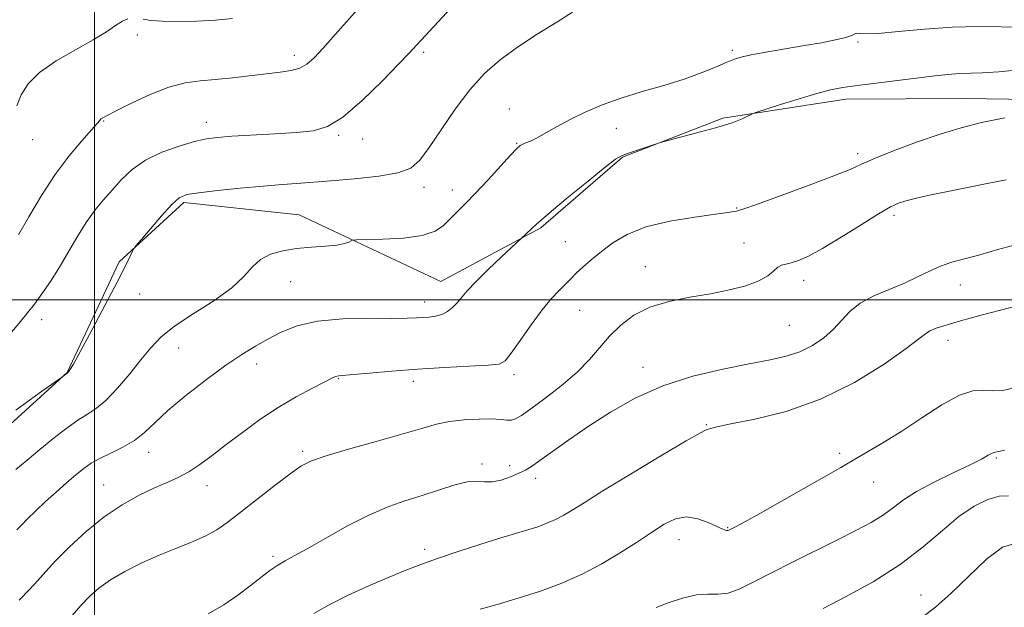
# Model space of a CAD drawing. Extents: x 2122300 to 2125200, y 339800 to 342700.
# Drawn here: x 2123982 to 2124219, y 340426 to 340567 of the extents above; entities that cross this region are included whole.
import ezdxf

# ---------------------------------------------------------------- set-up
doc = ezdxf.new("R2010")
doc.units = 0
doc.header["$MEASUREMENT"] = 0
for name, color, linetype, lineweight in [('32000', 7, 'Continuous', 0), ('DTM HARD BREAKLINE', 7, 'Continuous', 0), ('DTM SPOT ELEVATION', 2, 'Continuous', 13), ('INDEX CONTOUR', 41, 'Continuous', 13), ('INTERMEDIATE CONTOUR', 44, 'Continuous', 0)]:
    doc.layers.add(name, color=color, linetype=linetype, lineweight=lineweight)

msp = doc.modelspace()

# ---------------------------------------------------------------- linework, layer by layer
at = {"layer": '32000', "flags": 128}
for points in [[(2124000, 340000), (2124000, 342500)], [(2122500, 340500), (2125000, 340500)]]:
    msp.add_lwpolyline(points, dxfattribs=at)
at = {"layer": 'DTM HARD BREAKLINE'}
msp.add_polyline3d([(2124241.179, 340547.939, 1093.995), (2124209.382, 340548.4, 1093.085), (2124180.738, 340548.229, 1092.525), (2124151.163, 340543.695, 1091.825), (2124126.995, 340534.265, 1092.105), (2124107.38, 340517.287, 1092.175), (2124083.301, 340504.427, 1091.265), (2124049.27, 340520.409, 1089.235), (2124021.503, 340523.38, 1088.325), (2124005.929, 340509.156, 1087.905), (2123993.465, 340482.553, 1087.975), (2123977.891, 340468.328, 1088.255)], dxfattribs=at)
at = {"layer": 'DTM SPOT ELEVATION'}
for p in [(2124010.28, 340563.69, 1082.4), (2124183.64, 340561.96, 1090.2), (2124079.21, 340559.5, 1086.3), (2124153.46, 340560.02, 1089.7), (2124048.07, 340558.76, 1083.5), (2124099.82, 340545.91, 1089.4), (2124002.24, 340542.97, 1084.1), (2124026.91, 340542.69, 1085.4), (2124125.57, 340541.24, 1090.5), (2123985.15, 340538.5, 1082.7), (2124058.78, 340539.57, 1086.2), (2124064.54, 340538.68, 1086.5), (2124101.56, 340537.6, 1089.9), (2124183.59, 340535.13, 1093.6), (2124079.27, 340527.07, 1088.5), (2124086.1, 340526.39, 1089.4), (2124154.51, 340522.08, 1093.9), (2124192.31, 340520.29, 1096.4), (2124113.31, 340514.01, 1093.1), (2124156.26, 340513.65, 1095.2), (2124132.53, 340507.97, 1095.2), (2124170.61, 340504.66, 1096.6), (2124047.2, 340504.4, 1090.8), (2124208.28, 340503.57, 1098.7), (2124010.88, 340501.39, 1088.3), (2124079.4, 340499.49, 1091.4), (2123987.28, 340495.23, 1086.6), (2124116.76, 340497.44, 1094.9), (2124167.19, 340493.86, 1096.9), (2124020.27, 340488.44, 1090.9), (2124205.32, 340490.27, 1100.6), (2124039.04, 340484.54, 1092.5), (2124131.97, 340483.75, 1097.4), (2124058.68, 340481.05, 1094.1), (2124100.95, 340481.98, 1094.4), (2124076.73, 340480.39, 1094.5), (2124147.21, 340469.96, 1099.9), (2124013.05, 340463.32, 1092.6), (2124050.07, 340463.6, 1095.7), (2124179.28, 340463.11, 1101.7), (2124216.92, 340461.99, 1104.2), (2124093.19, 340460.53, 1097.7), (2124099.89, 340460.11, 1097.5), (2124002.2, 340455.5, 1093.2), (2124027.11, 340455.31, 1094.7), (2124106.17, 340457.04, 1098.5), (2124187.45, 340456.21, 1102.7), (2124152.35, 340445.22, 1101.9), (2124140.58, 340442.35, 1102.7), (2124042.98, 340438.32, 1097.7), (2124079.46, 340440.01, 1099.6), (2124198.84, 340429.03, 1107.2)]:
    msp.add_point(p, dxfattribs=at)
at = {"layer": 'INDEX CONTOUR'}
for points in [[(2124223.466, 340565.543, 1090), (2124212.683, 340565.698, 1090), (2124206.298, 340565.573, 1090), (2124199.642, 340565.102, 1090), (2124193.449, 340564.491, 1090), (2124188.559, 340564.032, 1090), (2124185.562, 340563.931, 1090), (2124184.052, 340564.035, 1090), (2124183.373, 340564.105, 1090), (2124182.906, 340563.951, 1090), (2124182.178, 340563.588, 1090), (2124180.751, 340563.082, 1090), (2124178.295, 340562.49, 1090), (2124174.921, 340561.831, 1090), (2124170.848, 340561.117, 1090), (2124161.993, 340559.638, 1090), (2124158.355, 340558.995, 1090), (2124155.833, 340558.462, 1090), (2124153.942, 340557.893, 1090), (2124151.983, 340557.101, 1090), (2124149.373, 340555.957, 1090), (2124145.989, 340554.556, 1090), (2124141.826, 340553.053, 1090), (2124136.957, 340551.564, 1090), (2124131.76, 340550.071, 1090), (2124126.689, 340548.517, 1090), (2124122.114, 340546.864, 1090), (2124118.062, 340545.141, 1090), (2124114.473, 340543.391, 1090), (2124111.311, 340541.68, 1090), (2124108.622, 340540.144, 1090), (2124106.471, 340538.94, 1090), (2124104.894, 340538.171, 1090), (2124103.793, 340537.729, 1090), (2124103.039, 340537.451, 1090), (2124102.448, 340537.131, 1090), (2124101.623, 340536.384, 1090), (2124100.113, 340534.783, 1090), (2124094.62, 340528.801, 1090), (2124091.637, 340525.62, 1090), (2124089.155, 340523.081, 1090), (2124087.155, 340521.095, 1090), (2124083.942, 340517.865, 1090), (2124081.944, 340516.507, 1090), (2124078.854, 340515.476, 1090), (2124074.351, 340514.86, 1090), (2124069.408, 340514.565, 1090), (2124063.037, 340514.398, 1090), (2124062.106, 340514.321, 1090), (2124061.731, 340514.158, 1090), (2124061.202, 340513.868, 1090), (2124060.161, 340513.511, 1090), (2124058.336, 340513.173, 1090), (2124055.576, 340512.909, 1090), (2124052.199, 340512.654, 1090), (2124048.64, 340512.314, 1090), (2124045.287, 340511.79, 1090), (2124042.328, 340510.958, 1090), (2124039.902, 340509.693, 1090), (2124037.993, 340507.898, 1090), (2124035.968, 340505.603, 1090), (2124033.037, 340502.867, 1090), (2124028.723, 340499.789, 1090), (2124023.781, 340496.615, 1090), (2124019.28, 340493.626, 1090), (2124015.993, 340490.995, 1090), (2124013.526, 340488.446, 1090), (2124011.191, 340485.595, 1090), (2124008.478, 340482.221, 1090), (2124005.573, 340478.774, 1090), (2124002.839, 340475.871, 1090), (2124000.515, 340473.921, 1090), (2123998.353, 340472.514, 1090), (2123995.985, 340471.034, 1090), (2123993.147, 340469.013, 1090), (2123990.001, 340466.571, 1090), (2123986.819, 340463.978, 1090), (2123983.824, 340461.478, 1090), (2123981.06, 340459.209, 1090)], [(2124222.276, 340498.626, 1100), (2124217.974, 340497.532, 1100), (2124212.98, 340496.215, 1100), (2124208.334, 340494.945, 1100), (2124204.856, 340493.933, 1100), (2124202.493, 340493.15, 1100), (2124200.974, 340492.506, 1100), (2124199.9, 340491.832, 1100), (2124198.35, 340490.626, 1100), (2124195.276, 340488.306, 1100), (2124189.935, 340484.557, 1100), (2124182.809, 340480.137, 1100), (2124174.687, 340476.072, 1100), (2124166.388, 340473.163, 1100), (2124158.858, 340471.306, 1100), (2124153.072, 340470.174, 1100), (2124149.699, 340469.477, 1100), (2124148.177, 340469.085, 1100), (2124147.18, 340468.754, 1100), (2124145.76, 340468.036, 1100), (2124142.303, 340466.069, 1100), (2124136.227, 340462.469, 1100), (2124128.931, 340458.076, 1100), (2124122.308, 340454.031, 1100), (2124117.788, 340451.212, 1100), (2124114.952, 340449.425, 1100), (2124112.916, 340448.212, 1100), (2124110.941, 340447.187, 1100), (2124108.861, 340446.265, 1100), (2124106.651, 340445.434, 1100), (2124104.234, 340444.654, 1100), (2124097.522, 340442.648, 1100), (2124092.706, 340441.148, 1100), (2124087.455, 340439.455, 1100), (2124082.551, 340437.809, 1100), (2124078.523, 340436.37, 1100), (2124074.893, 340434.959, 1100), (2124070.93, 340433.317, 1100), (2124066.149, 340431.269, 1100), (2124061.062, 340428.974, 1100), (2124056.423, 340426.676, 1100), (2124052.811, 340424.572, 1100)]]:
    msp.add_polyline3d(points, dxfattribs=at)
at = {"layer": 'INTERMEDIATE CONTOUR'}
for points in [[(2124091.874, 340576.846, 1086), (2124077.568, 340561.311, 1086), (2124075.683, 340559.291, 1086), (2124073.153, 340556.645, 1086), (2124069.171, 340552.565, 1086), (2124064.377, 340547.91, 1086), (2124059.772, 340543.956, 1086), (2124056.043, 340541.653, 1086), (2124052.617, 340540.649, 1086), (2124048.607, 340540.266, 1086), (2124043.455, 340539.947, 1086), (2124033.041, 340539.316, 1086), (2124029.589, 340539.054, 1086), (2124026.926, 340538.689, 1086), (2124024.086, 340538.047, 1086), (2124020.376, 340536.982, 1086), (2124016.204, 340535.485, 1086), (2124012.249, 340533.576, 1086), (2124009.035, 340531.307, 1086), (2124006.458, 340528.848, 1086), (2124004.259, 340526.399, 1086), (2124002.209, 340524.076, 1086), (2124000.197, 340521.655, 1086), (2123998.144, 340518.832, 1086), (2123995.995, 340515.41, 1086), (2123991.566, 340507.881, 1086), (2123989.404, 340504.446, 1086), (2123987.37, 340501.439, 1086), (2123985.541, 340498.917, 1086), (2123983.917, 340496.837, 1086), (2123982.195, 340494.768, 1086), (2123977.081, 340488.762, 1086)], [(2124115.014, 340569.136, 1088), (2124111.205, 340566.772, 1088), (2124106.509, 340563.877, 1088), (2124101.752, 340560.792, 1088), (2124097.573, 340557.737, 1088), (2124093.861, 340554.446, 1088), (2124090.318, 340550.533, 1088), (2124086.75, 340545.811, 1088), (2124083.376, 340540.902, 1088), (2124080.521, 340536.63, 1088), (2124078.311, 340533.619, 1088), (2124076.079, 340531.699, 1088), (2124072.962, 340530.498, 1088), (2124068.437, 340529.696, 1088), (2124063.352, 340529.159, 1088), (2124058.898, 340528.803, 1088), (2124055.917, 340528.55, 1088), (2124053.852, 340528.354, 1088), (2124051.799, 340528.178, 1088), (2124045.271, 340527.719, 1088), (2124040.587, 340527.345, 1088), (2124035.085, 340526.836, 1088), (2124029.587, 340526.273, 1088), (2124025.084, 340525.762, 1088), (2124022.24, 340525.31, 1088), (2124020.407, 340524.522, 1088), (2124018.607, 340522.908, 1088), (2124016.144, 340520.207, 1088), (2124013.444, 340517.089, 1088), (2124011.213, 340514.459, 1088), (2124009.959, 340512.96, 1088), (2124009.402, 340512.199, 1088), (2124009.063, 340511.526, 1088), (2124008.498, 340510.315, 1088), (2124007.39, 340508.053, 1088), (2124005.456, 340504.255, 1088), (2124002.59, 340498.761, 1088), (2123999.395, 340492.725, 1088), (2123996.652, 340487.624, 1088), (2123994.948, 340484.567, 1088), (2123994.108, 340483.176, 1088), (2123993.766, 340482.704, 1088), (2123993.599, 340482.509, 1088), (2123993.468, 340482.386, 1088), (2123992.067, 340481.285, 1088), (2123987.264, 340477.948, 1088), (2123984.017, 340475.651, 1088), (2123981.066, 340473.47, 1088)], [(2124063.996, 340570.616, 1084), (2124057.986, 340563.844, 1084), (2124055.035, 340560.544, 1084), (2124052.83, 340558.171, 1084), (2124051.102, 340556.645, 1084), (2124049.391, 340555.708, 1084), (2124047.298, 340555.123, 1084), (2124044.66, 340554.72, 1084), (2124033.177, 340553.414, 1084), (2124029.066, 340553.006, 1084), (2124025.389, 340552.691, 1084), (2124021.829, 340552.19, 1084), (2124017.916, 340551.15, 1084), (2124013.398, 340549.373, 1084), (2124008.893, 340547.283, 1084), (2124005.233, 340545.461, 1084), (2124003.026, 340544.342, 1084), (2124001.975, 340543.78, 1084), (2124001.553, 340543.487, 1084), (2124001.253, 340543.155, 1084), (2124000.642, 340542.415, 1084), (2123999.302, 340540.882, 1084), (2123996.957, 340538.262, 1084), (2123993.888, 340534.625, 1084), (2123990.517, 340530.136, 1084), (2123987.225, 340525.047, 1084), (2123984.241, 340519.977, 1084), (2123981.757, 340515.637, 1084)], [(2124008.056, 340567.571, 1082), (2124006.722, 340566.986, 1082), (2124005.096, 340565.958, 1082), (2124002.868, 340564.469, 1082), (2123999.693, 340562.513, 1082), (2123995.437, 340560.119, 1082), (2123990.825, 340557.44, 1082), (2123986.796, 340554.661, 1082), (2123984.056, 340551.933, 1082), (2123982.38, 340549.267, 1082), (2123981.312, 340546.642, 1082)], [(2124033.179, 340567.662, 1082), (2124029.117, 340567.267, 1082), (2124024.592, 340567.029, 1082), (2124020.1, 340566.919, 1082), (2124016.271, 340566.972, 1082), (2124013.564, 340567.197, 1082), (2124011.749, 340567.493, 1082)], [(2124223.184, 340555.37, 1092), (2124217.593, 340554.831, 1092), (2124213.538, 340554.572, 1092), (2124208.093, 340554.413, 1092), (2124205.386, 340554.197, 1092), (2124202.148, 340553.83, 1092), (2124188.058, 340552.109, 1092), (2124183.49, 340551.54, 1092), (2124180.036, 340551.06, 1092), (2124177.092, 340550.5, 1092), (2124173.771, 340549.64, 1092), (2124169.508, 340548.36, 1092), (2124165.035, 340546.94, 1092), (2124159.376, 340545.092, 1092), (2124158.455, 340544.765, 1092), (2124157.857, 340544.499, 1092), (2124156.959, 340544.078, 1092), (2124155.796, 340543.547, 1092), (2124154.574, 340543.017, 1092), (2124153.375, 340542.555, 1092), (2124151.809, 340542.052, 1092), (2124149.367, 340541.357, 1092), (2124145.795, 340540.388, 1092), (2124136.761, 340537.983, 1092), (2124135.701, 340537.674, 1092), (2124128.241, 340535.185, 1092), (2124126.817, 340534.665, 1092), (2124125.33, 340533.786, 1092), (2124122.828, 340531.878, 1092), (2124118.735, 340528.568, 1092), (2124113.993, 340524.667, 1092), (2124109.925, 340521.281, 1092), (2124107.506, 340519.228, 1092), (2124106.329, 340518.179, 1092), (2124097.958, 340510.347, 1092), (2124094.712, 340507.267, 1092), (2124091.742, 340504.339, 1092), (2124089.68, 340502.128, 1092), (2124087.255, 340499.277, 1092), (2124086.135, 340498.157, 1092), (2124084.892, 340497.198, 1092), (2124083.527, 340496.485, 1092), (2124082.051, 340496.069, 1092), (2124080.522, 340495.866, 1092), (2124077.438, 340495.655, 1092), (2124075.208, 340495.57, 1092), (2124071.573, 340495.545, 1092), (2124066.117, 340495.573, 1092), (2124059.728, 340495.444, 1092), (2124053.622, 340494.902, 1092), (2124048.739, 340493.774, 1092), (2124044.917, 340492.231, 1092), (2124041.718, 340490.532, 1092), (2124038.71, 340488.83, 1092), (2124035.48, 340486.863, 1092), (2124031.623, 340484.267, 1092), (2124026.933, 340480.837, 1092), (2124022.016, 340477.011, 1092), (2124017.679, 340473.386, 1092), (2124014.486, 340470.432, 1092), (2124012.025, 340468.095, 1092), (2124009.638, 340466.193, 1092), (2124006.852, 340464.566, 1092), (2124003.917, 340463.144, 1092), (2124001.264, 340461.88, 1092), (2123999.186, 340460.703, 1092), (2123997.416, 340459.445, 1092), (2123995.552, 340457.914, 1092), (2123993.295, 340455.98, 1092), (2123990.779, 340453.769, 1092), (2123988.24, 340451.47, 1092), (2123985.9, 340449.265, 1092), (2123983.9, 340447.314, 1092), (2123982.365, 340445.767, 1092), (2123981.341, 340444.697, 1092)], [(2124218.964, 340543.801, 1094), (2124213.426, 340542.633, 1094), (2124208.482, 340541.393, 1094), (2124203.419, 340539.857, 1094), (2124197.792, 340537.9, 1094), (2124192.233, 340535.806, 1094), (2124187.645, 340533.958, 1094), (2124184.529, 340532.596, 1094), (2124181.781, 340531.37, 1094), (2124177.897, 340529.786, 1094), (2124171.93, 340527.536, 1094), (2124165.176, 340525.074, 1094), (2124159.488, 340523.04, 1094), (2124156.242, 340521.907, 1094), (2124154.893, 340521.471, 1094), (2124154.417, 340521.359, 1094), (2124153.842, 340521.25, 1094), (2124152.402, 340521.019, 1094), (2124149.384, 340520.596, 1094), (2124144.407, 340519.909, 1094), (2124138.407, 340518.9, 1094), (2124132.65, 340517.513, 1094), (2124128.124, 340515.73, 1094), (2124124.691, 340513.697, 1094), (2124121.935, 340511.596, 1094), (2124119.523, 340509.599, 1094), (2124117.474, 340507.826, 1094), (2124115.892, 340506.386, 1094), (2124114.808, 340505.325, 1094), (2124113.026, 340503.479, 1094), (2124111.717, 340502.175, 1094), (2124109.954, 340500.29, 1094), (2124107.711, 340497.586, 1094), (2124105.046, 340494.011, 1094), (2124102.381, 340490.242, 1094), (2124100.224, 340487.143, 1094), (2124098.818, 340485.347, 1094), (2124097.338, 340484.561, 1094), (2124094.694, 340484.262, 1094), (2124090.122, 340484.012, 1094), (2124084.166, 340483.706, 1094), (2124077.694, 340483.322, 1094), (2124071.517, 340482.858, 1094), (2124066.191, 340482.394, 1094), (2124062.214, 340482.027, 1094), (2124058.818, 340481.735, 1094), (2124058.371, 340481.672, 1094), (2124057.974, 340481.532, 1094), (2124057.137, 340481.129, 1094), (2124055.392, 340480.259, 1094), (2124052.428, 340478.766, 1094), (2124048.545, 340476.692, 1094), (2124044.2, 340474.129, 1094), (2124039.802, 340471.198, 1094), (2124035.578, 340468.132, 1094), (2124031.71, 340465.191, 1094), (2124028.326, 340462.597, 1094), (2124025.357, 340460.412, 1094), (2124022.681, 340458.655, 1094), (2124020.148, 340457.296, 1094), (2124017.499, 340456.092, 1094), (2124014.444, 340454.751, 1094), (2124010.783, 340453.011, 1094), (2124006.663, 340450.742, 1094), (2124002.319, 340447.845, 1094), (2123998.001, 340444.329, 1094), (2123994.029, 340440.633, 1094), (2123990.733, 340437.299, 1094), (2123988.305, 340434.702, 1094), (2123986.356, 340432.544, 1094), (2123984.354, 340430.354, 1094), (2123981.918, 340427.768, 1094)], [(2124219.336, 340528.893, 1096), (2124214.736, 340527.945, 1096), (2124204.494, 340525.926, 1096), (2124200.495, 340525.086, 1096), (2124197.47, 340524.388, 1096), (2124195.212, 340523.8, 1096), (2124193.428, 340523.229, 1096), (2124191.479, 340522.326, 1096), (2124188.639, 340520.679, 1096), (2124184.465, 340518.07, 1096), (2124179.646, 340515.041, 1096), (2124175.153, 340512.326, 1096), (2124171.747, 340510.492, 1096), (2124169.34, 340509.439, 1096), (2124167.632, 340508.899, 1096), (2124166.35, 340508.608, 1096), (2124165.316, 340508.327, 1096), (2124164.379, 340507.82, 1096), (2124163.359, 340506.923, 1096), (2124161.95, 340505.761, 1096), (2124159.819, 340504.532, 1096), (2124156.722, 340503.398, 1096), (2124152.774, 340502.381, 1096), (2124148.182, 340501.47, 1096), (2124143.188, 340500.615, 1096), (2124138.184, 340499.615, 1096), (2124133.6, 340498.233, 1096), (2124129.764, 340496.301, 1096), (2124126.602, 340493.927, 1096), (2124123.938, 340491.292, 1096), (2124119.076, 340485.642, 1096), (2124116.069, 340482.56, 1096), (2124112.31, 340479.314, 1096), (2124108.359, 340476.243, 1096), (2124104.974, 340473.768, 1096), (2124102.711, 340472.194, 1096), (2124101.307, 340471.388, 1096), (2124100.298, 340471.099, 1096), (2124099.241, 340471.1, 1096), (2124097.785, 340471.231, 1096), (2124095.6, 340471.349, 1096), (2124092.506, 340471.332, 1096), (2124088.922, 340471.136, 1096), (2124085.417, 340470.736, 1096), (2124082.316, 340470.097, 1096), (2124078.97, 340469.151, 1096), (2124074.485, 340467.82, 1096), (2124068.364, 340466.095, 1096), (2124061.699, 340464.237, 1096), (2124055.977, 340462.577, 1096), (2124052.231, 340461.3, 1096), (2124049.672, 340460.008, 1096), (2124047.057, 340458.161, 1096), (2124043.475, 340455.409, 1096), (2124035.401, 340449.095, 1096), (2124032.195, 340446.636, 1096), (2124029.429, 340444.724, 1096), (2124026.598, 340443.142, 1096), (2124023.304, 340441.686, 1096), (2124019.573, 340440.212, 1096), (2124015.535, 340438.587, 1096), (2124011.355, 340436.725, 1096), (2124007.339, 340434.709, 1096), (2124003.83, 340432.668, 1096), (2124001.058, 340430.687, 1096), (2123998.806, 340428.673, 1096), (2123996.746, 340426.492, 1096), (2123994.647, 340424.092, 1096)], [(2124222.151, 340513.348, 1098), (2124217.307, 340512.104, 1098), (2124212.966, 340510.835, 1098), (2124206.275, 340509.045, 1098), (2124203.526, 340508.131, 1098), (2124200.853, 340506.93, 1098), (2124198.033, 340505.509, 1098), (2124194.845, 340504.003, 1098), (2124191.195, 340502.502, 1098), (2124187.479, 340500.938, 1098), (2124184.214, 340499.203, 1098), (2124181.752, 340497.227, 1098), (2124179.777, 340495.096, 1098), (2124177.804, 340492.935, 1098), (2124175.447, 340490.868, 1098), (2124172.713, 340489.022, 1098), (2124169.705, 340487.524, 1098), (2124166.432, 340486.433, 1098), (2124162.522, 340485.55, 1098), (2124157.507, 340484.607, 1098), (2124151.127, 340483.359, 1098), (2124143.94, 340481.648, 1098), (2124136.712, 340479.34, 1098), (2124130.072, 340476.374, 1098), (2124124.113, 340473, 1098), (2124118.792, 340469.541, 1098), (2124114.102, 340466.301, 1098), (2124110.175, 340463.503, 1098), (2124107.177, 340461.347, 1098), (2124105.152, 340459.944, 1098), (2124103.654, 340459.038, 1098), (2124102.113, 340458.284, 1098), (2124100.115, 340457.437, 1098), (2124097.857, 340456.655, 1098), (2124095.692, 340456.194, 1098), (2124093.837, 340456.197, 1098), (2124091.966, 340456.342, 1098), (2124089.62, 340456.194, 1098), (2124086.475, 340455.438, 1098), (2124082.751, 340454.255, 1098), (2124078.806, 340452.948, 1098), (2124074.884, 340451.711, 1098), (2124070.775, 340450.294, 1098), (2124066.159, 340448.336, 1098), (2124060.902, 340445.644, 1098), (2124055.627, 340442.695, 1098), (2124051.143, 340440.132, 1098), (2124048.024, 340438.413, 1098), (2124045.891, 340437.261, 1098), (2124044.127, 340436.208, 1098), (2124042.21, 340434.874, 1098), (2124039.995, 340433.203, 1098), (2124037.432, 340431.222, 1098), (2124034.478, 340428.989, 1098), (2124031.124, 340426.677, 1098), (2124027.368, 340424.493, 1098)], [(2124221.224, 340478.826, 1102), (2124218.549, 340478.209, 1102), (2124216.145, 340478.097, 1102), (2124213.87, 340478.232, 1102), (2124211.337, 340478.081, 1102), (2124208.098, 340477.046, 1102), (2124203.872, 340474.742, 1102), (2124199.052, 340471.64, 1102), (2124194.198, 340468.428, 1102), (2124189.667, 340465.596, 1102), (2124184.995, 340462.855, 1102), (2124179.511, 340459.72, 1102), (2124166.025, 340451.979, 1102), (2124160.243, 340448.682, 1102), (2124156.477, 340446.583, 1102), (2124154.399, 340445.473, 1102), (2124152.793, 340444.673, 1102), (2124152.449, 340444.545, 1102), (2124152.161, 340444.531, 1102), (2124151.751, 340444.622, 1102), (2124151, 340444.911, 1102), (2124149.68, 340445.518, 1102), (2124147.651, 340446.465, 1102), (2124145.135, 340447.376, 1102), (2124142.446, 340447.778, 1102), (2124139.803, 340447.304, 1102), (2124137.057, 340446.016, 1102), (2124133.969, 340444.081, 1102), (2124130.359, 340441.681, 1102), (2124126.295, 340439.051, 1102), (2124121.91, 340436.44, 1102), (2124117.302, 340434.05, 1102), (2124112.448, 340431.898, 1102), (2124107.293, 340429.958, 1102), (2124101.905, 340428.22, 1102), (2124096.841, 340426.751, 1102), (2124092.781, 340425.634, 1102)], [(2124218.934, 340463.841, 1104), (2124217.552, 340463.49, 1104), (2124216.68, 340463.328, 1104), (2124215.954, 340463.109, 1104), (2124214.999, 340462.613, 1104), (2124213.381, 340461.717, 1104), (2124210.653, 340460.321, 1104), (2124206.605, 340458.392, 1104), (2124201.976, 340456.16, 1104), (2124197.744, 340453.921, 1104), (2124194.611, 340451.904, 1104), (2124192.182, 340450.067, 1104), (2124189.788, 340448.299, 1104), (2124186.856, 340446.491, 1104), (2124183.198, 340444.522, 1104), (2124178.723, 340442.271, 1104), (2124167.951, 340436.955, 1104), (2124162.835, 340434.365, 1104), (2124158.623, 340432.156, 1104), (2124155.236, 340430.489, 1104), (2124152.448, 340429.5, 1104), (2124150.01, 340429.218, 1104), (2124147.581, 340429.237, 1104), (2124144.795, 340429.043, 1104), (2124141.455, 340428.267, 1104), (2124138.021, 340427.128, 1104), (2124135.124, 340425.99, 1104)], [(2124219.885, 340452.904, 1106), (2124217.658, 340452.762, 1106), (2124214.891, 340451.97, 1106), (2124211.618, 340450.368, 1106), (2124207.966, 340447.892, 1106), (2124203.981, 340444.545, 1106), (2124199.394, 340440.594, 1106), (2124193.858, 340436.372, 1106), (2124187.294, 340432.226, 1106), (2124180.696, 340428.553, 1106), (2124175.326, 340425.762, 1106)], [(2124221.142, 340441.316, 1108), (2124218.418, 340440.52, 1108), (2124214.63, 340437.64, 1108), (2124210.268, 340433.504, 1108), (2124206.019, 340429.343, 1108), (2124202.441, 340426.154, 1108), (2124199.564, 340423.976, 1108)]]:
    msp.add_polyline3d(points, dxfattribs=at)

doc.saveas('drawing.dxf')
